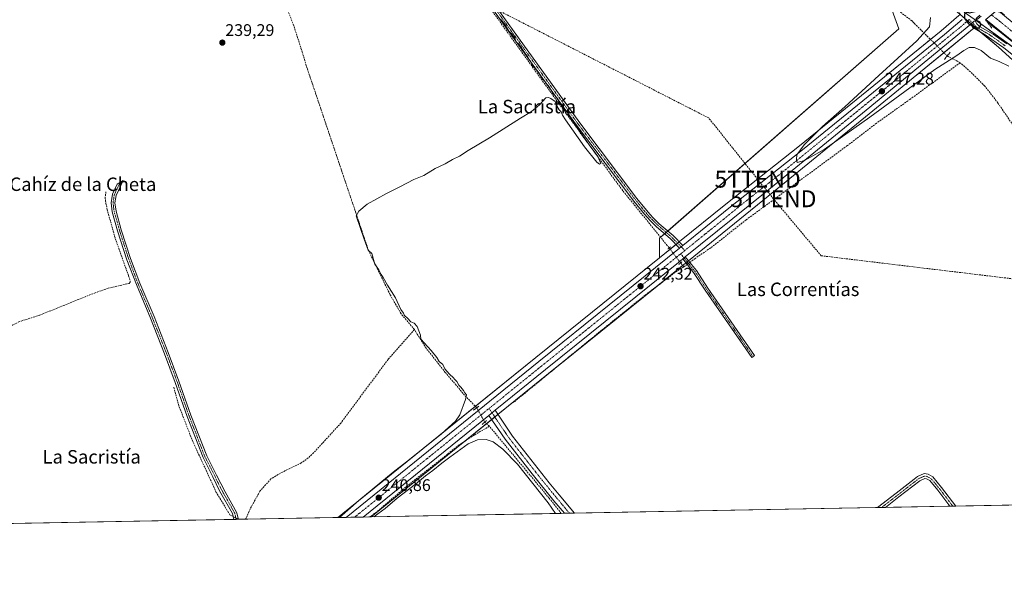
# Model space of a CAD drawing. Units: metres. Extents: x 629403 to 632901, y 4648653 to 4651030.
# Drawn here: x 631119 to 631704, y 4648653 to 4648984 of the extents above; entities that cross this region are included whole.
import ezdxf
from ezdxf.enums import TextEntityAlignment as Align

# ---------------------------------------------------------------- set-up
doc = ezdxf.new("R2010")
doc.units = ezdxf.units.M
doc.header["$MEASUREMENT"] = 0
for name, pattern in [('TRAZO_Y_PUNTO', [1, 0.5, -0.25, 0, -0.25]), ('TRAZOS2', [0.375, 0.25, -0.125]), ('TRAZOSX2', [1.5, 1, -0.5])]:
    doc.linetypes.add(name, pattern=pattern)
doc.layers.get('0').update_dxf_attribs({"lineweight": 5})
for name, color, linetype, lineweight in [('Camino', 19, 'Continuous', 0), ('Camino Cxs', 19, 'Continuous', 0), ('Camino eje', 39, 'TRAZO_Y_PUNTO', 13), ('Carretera de calzada única', 19, 'Continuous', 13), ('Carretera de calzada única Cxs', 19, 'Continuous', 13), ('Carretera de calzada única eje', 19, 'TRAZO_Y_PUNTO', 0), ('Carátula', 7, 'Continuous', 5), ('Comarca CxS', 133, 'Continuous', 0), ('Comunidad Autónoma CxS', 142, 'Continuous', 0), ('Conducción de hidrocarburos lineal', 6, 'TRAZOSX2', 0), ('Corriente artificial Cxs', 5, 'Continuous', 13), ('Corriente artificial eje', 142, 'TRAZO_Y_PUNTO', 0), ('Corriente artificial lineal', 5, 'TRAZOSX2', 13), ('Corriente artificial lineal oculto', 135, 'TRAZO_Y_PUNTO', 13), ('Corriente artificial superficial', 5, 'Continuous', 13), ('Cultivos herbáceos CxS', 92, 'Continuous', 0), ('Curva de nivel maestra', 36, 'Continuous', 30), ('Curva de nivel normal', 36, 'Continuous', 0), ('Espacio natural protegido', 2, 'Continuous', 13), ('Espacio natural protegido CxS', 2, 'Continuous', 0), ('Municipio CxS', 142, 'Continuous', 0), ('Núcleo urbano', 19, 'Continuous', 0), ('Núcleo urbano CxS', 19, 'Continuous', 0), ('Pastizal CxS', 92, 'Continuous', 0), ('Pista no pavimentada', 254, 'Continuous', 13), ('Pista no pavimentada Cxs', 254, 'Continuous', 0), ('Pista pavimentada eje', 135, 'TRAZO_Y_PUNTO', 0), ('Provincia CxS', 1, 'Continuous', 0), ('Puente esquema', 1, 'TRAZOS2', 0), ('Puente lineal', 2, 'TRAZOS2', 0), ('Punto de cota en terreno', 7, 'Continuous', 0), ('Rótulo de punto de cota en terreno', 19, 'Continuous', 0), ('Suelo desnudo', 252, 'Continuous', 0), ('Suelo desnudo CxS', 43, 'Continuous', 0), ('Texto cartográfico', 19, 'Continuous', 0), ('Torre de tendido puntual', 7, 'Continuous', 0)]:
    doc.layers.add(name, color=color, linetype=linetype, lineweight=lineweight)
doc.styles.add('Arial', font='txt', dxfattribs={"height": 0.2})

# ---------------------------------------------------------------- blocks, each defined once
blk = doc.blocks.new('*U150')
at = {"layer": 'Cultivos herbáceos CxS', "color": 92, "linetype": 'Continuous', "lineweight": 0}
for points in [[(631043.68, 4649408.58, 246.67), (631134.76, 4649353.32, 245.21), (631135.76, 4649352.71, 245.21), (631146.55, 4649333.09, 244.59), (631184.79, 4649309.55, 241.05), (631224.01, 4649279.14, 240.25), (631288.72, 4649234.01, 239.97), (631479.91, 4649101.58, 239.38), (631637.4, 4648989.14, 240.08), (631641.32, 4648978.35, 240.36), (631499.15, 4648853.77, 240.4), (631499.15, 4648842.64, 241.34), (631499.15, 4648842.25, 241.42), (631425.65, 4648782.91, 240.53), (631311.08, 4648690.2, 239.75), (631311.07, 4648690.19, 239.75), (631311.06, 4648690.18, 239.75), (631308.07, 4648687.76, 239.69), (630076.78, 4648665.03, 240.82)], [(631906.44, 4648698.81, 243.49), (631327.93, 4648688.13, 240.25), (631433.29, 4648773.38, 240.87), (631509.38, 4648834.73, 241.53), (631513.27, 4648837.87, 242.18), (631514.85, 4648839.14, 242.37), (631516.4, 4648840.39, 242.43), (631563.79, 4648878.76, 243.12), (631623.79, 4648927.73, 245.5), (631654.28, 4648952.73, 246.83), (631686.14, 4648978.85, 249.88), (631686.67, 4648979.28, 249.91), (631689.79, 4648976.61, 249.51), (631700.54, 4648967.39, 247.82), (631738.86, 4648932.66, 246.44)]]:
    blk.add_polyline3d(points, dxfattribs=at)
blk = doc.blocks.new('*U168')
at = {"layer": 'Espacio natural protegido CxS', "color": 2, "linetype": 'Continuous', "lineweight": 0}
blk.add_polyline3d([(631714.2947, 4648963.7498, 246.6277), (631690.1647, 4648981.3182, 249.4386), (631680.2163, 4648988.3032, 249.8866)], dxfattribs=at)
blk = doc.blocks.new('*U175')
at = {"layer": 'Curva de nivel normal', "color": 36, "linetype": 'Continuous', "lineweight": 0}
for points in [[(631309.06, 4648687.78, 240), (631320.51, 4648697.96, 240), (631340.93, 4648714.81, 240), (631350.64, 4648722.28, 240), (631369.68, 4648737.48, 240), (631377.86, 4648745.07, 240), (631380.61, 4648748.87, 240), (631383.97, 4648757.94, 240), (631384.48, 4648760.67, 240), (631383.56, 4648761.84, 240), (631382.74, 4648763.36, 240), (631381.22, 4648765.16, 240), (631379.89, 4648766.5, 240), (631378.76, 4648768.71, 240), (631377.52, 4648769.8, 240), (631376.55, 4648771.1, 240), (631374.65, 4648772.7, 240), (631372.88, 4648774.76, 240), (631371.53, 4648776.13, 240), (631370.42, 4648778.68, 240), (631368.18, 4648780.46, 240), (631366.91, 4648782.84, 240), (631363.5, 4648786.98, 240), (631357.32, 4648793.72, 240), (631357.12, 4648796.25, 240), (631355.08, 4648801.35, 240), (631353.3, 4648803.22, 240), (631351.43, 4648804.16, 240), (631349.43, 4648806.23, 240), (631347.75, 4648807.81, 240), (631346.98, 4648809.24, 240), (631345.53, 4648811.35, 240), (631342.37, 4648818.41, 240), (631337.56, 4648825.93, 240), (631335.04, 4648830.52, 240), (631333.74, 4648832.34, 240), (631332.49, 4648835.09, 240), (631330.07, 4648838.33, 240), (631328.23, 4648844.82, 240), (631326.12, 4648846.71, 240), (631323.59, 4648853.35, 240), (631318.85, 4648867.11, 240), (631320.46, 4648869.9, 240), (631325.55, 4648874, 240), (631336.89, 4648880.5, 240), (631344.89, 4648884.33, 240), (631353.28, 4648888.68, 240), (631359.13, 4648891.18, 240), (631365.95, 4648895.19, 240), (631371.89, 4648897.96, 240), (631376.24, 4648900.54, 240), (631380.3, 4648902.68, 240), (631385.57, 4648906.06, 240), (631398.21, 4648913.54, 240), (631416.6, 4648925.27, 240), (631423.12, 4648929.1, 240), (631427.9, 4648933.09, 240), (631431.54, 4648937.37, 240), (631433.24, 4648937.54, 240), (631434.65, 4648936.91, 240), (631437.1, 4648935.02, 240), (631438.2, 4648932.46, 240), (631439.51, 4648930.1, 240), (631440.68, 4648928.94, 240), (631441.45, 4648927.04, 240), (631443.25, 4648924.18, 240), (631454.64, 4648908.22, 240), (631462.01, 4648899.03, 240), (631463.5, 4648897.9, 240), (631464.26, 4648898.23, 240), (631462.45, 4648902.49, 240), (631457.32, 4648909.28, 240), (631444.9, 4648927.16, 240), (631443.57, 4648927.83, 240), (631443.11, 4648929.37, 240), (631442.51, 4648930.77, 240), (631441.56, 4648931.82, 240), (631440.84, 4648933.1, 240), (631439.46, 4648934.06, 240), (631438.7, 4648936.62, 240), (631437.64, 4648937.9, 240), (631436.82, 4648939.08, 240), (631435.64, 4648939.9, 240), (631434.84, 4648941.77, 240), (631433.05, 4648944.64, 240), (631431.67, 4648945.92, 240), (631430.96, 4648947.22, 240), (631429.54, 4648948.79, 240), (631427.36, 4648952.61, 240), (631424.99, 4648955.24, 240), (631423.66, 4648956.24, 240), (631422.78, 4648958.69, 240), (631421.75, 4648960, 240), (631420.72, 4648961.96, 240), (631418.18, 4648965.43, 240), (631416.96, 4648967.55, 240), (631415.43, 4648969.35, 240), (631414.04, 4648970.62, 240), (631412.99, 4648973.24, 240), (631411.42, 4648975.34, 240), (631409.72, 4648976.97, 240), (631407.49, 4648980.74, 240), (631405.21, 4648983.46, 240), (631403.98, 4648984.56, 240)], [(631437.32, 4648690.15, 240), (631433.06, 4648696.47, 240), (631414.84, 4648719.54, 240), (631406.14, 4648728.48, 240), (631400.27, 4648732.71, 240), (631396.08, 4648734.23, 240), (631391.06, 4648734, 240), (631385.53, 4648731.56, 240), (631374.59, 4648723.72, 240), (631369.74, 4648720.07, 240), (631364.55, 4648715.75, 240), (631360.14, 4648712.48, 240), (631354.22, 4648707.55, 240), (631343.38, 4648699.17, 240), (631336.18, 4648693.17, 240), (631331.79, 4648689.96, 240), (631329.47, 4648688.16, 240)]]:
    blk.add_polyline3d(points, dxfattribs=at)
blk = doc.blocks.new('5PATER')
at = {"layer": 'Carátula', "linetype": 'Continuous', "lineweight": 5}
h = blk.add_hatch(color=250, dxfattribs=at)
edge = h.paths.add_edge_path()
edge.add_ellipse((0, 0.01), major_axis=(-1.33, -1.34), ratio=0.999422, start_angle=0, end_angle=360)
blk = doc.blocks.new('5TTEND')
blk.add_text('5TTEND', height=10).set_placement((0, 0), align=Align.MIDDLE_CENTER)

msp = doc.modelspace()

# ---------------------------------------------------------------- linework, layer by layer
at = {"layer": 'Camino', "color": 19, "linetype": 'Continuous', "lineweight": 0}
for points in [[(631511.06, 4648848, 242.6), (631505.59, 4648853.61, 241.76), (631497.38, 4648860.68, 240.41), (631493.7, 4648864.27, 240.27), (631490.21, 4648868.05, 240.17), (631483.89, 4648875.94, 240.08), (631449.88, 4648921, 240.01), (631438.45, 4648936.88, 239.98), (631388.26, 4649006.68, 239.86), (631385.9, 4649011.22, 239.92), (631384.9, 4649015.22, 239.94), (631387.53, 4649017.64, 239.83), (631387.34, 4649015.42, 239.98), (631388.02, 4649012.65, 240.06), (631388.17, 4649012.08, 240.03), (631390.32, 4649007.95, 240), (631451.82, 4648922.43, 240.12), (631485.79, 4648877.42, 240.19), (631490.4, 4648871.67, 240.24), (631493.64, 4648867.89, 240.3), (631495.43, 4648865.95, 240.44), (631499.01, 4648862.46, 240.6), (631507.24, 4648855.37, 241.71), (631512.95, 4648849.52, 242.7)], [(631246.33, 4648686.62, 239.55), (631245.54, 4648690.11, 239.47), (631237.78, 4648703.62, 239.42), (631233.86, 4648711.97, 239.41), (631228, 4648723.48, 239.26), (631218.52, 4648747.86, 239.23), (631211.46, 4648768.1, 239.45), (631205.12, 4648785.02, 239.33), (631196.69, 4648806.32, 239.34), (631188.32, 4648826.21, 239.29), (631182.7, 4648840.96, 239.33), (631177.19, 4648858.18, 239.44), (631174, 4648869.48, 239.32), (631173.28, 4648874.91, 239.42), (631174.09, 4648879.94, 239.47), (631176.94, 4648885.97, 239.41), (631180.53, 4648888.18, 239.28), (631176.31, 4648879.26, 239.56), (631175.61, 4648874.88, 239.51), (631176.26, 4648869.94, 239.54), (631179.39, 4648858.84, 239.47), (631184.87, 4648841.72, 239.44), (631190.45, 4648827.07, 239.34), (631198.82, 4648807.19, 239.43), (631207.27, 4648785.85, 239.48), (631213.62, 4648768.88, 239.44), (631220.67, 4648748.65, 239.49), (631230.1, 4648724.42, 239.5), (631235.91, 4648713.02, 239.59), (631241.06, 4648703.06, 239.57), (631248.04, 4648690.47, 239.6), (631248.81, 4648687.26, 239.55), (631248.86, 4648686.67, 239.53)], [(631512.95, 4648849.52, 242.7), (631512.04, 4648848.74, 242.71), (631511.06, 4648848, 242.6)], [(631512.96, 4648841.47, 242.61), (631514.51, 4648842.72, 242.67)], [(631514.51, 4648842.72, 242.67), (631518.13, 4648838.21, 241.85), (631521.07, 4648834.55, 241.59), (631527.89, 4648824.09, 240.98), (631555.56, 4648784.1, 240.84), (631553.95, 4648782.9, 240.84), (631526.23, 4648822.98, 240.98), (631519.44, 4648833.37, 241.43), (631512.96, 4648841.47, 242.61)], [(631628.77, 4648693.68, 241.2), (631639.75, 4648702.17, 241.28), (631650.41, 4648710.47, 241.46), (631652.42, 4648712.04, 241.51), (631656.52, 4648713.89, 241.82), (631658.76, 4648713.49, 241.86), (631661.61, 4648711.88, 241.86)], [(631671.71, 4648694.47, 241.62), (631664.51, 4648703.92, 241.74), (631659.77, 4648709.69, 241.71), (631657.79, 4648710.8, 241.63), (631656.88, 4648710.96, 241.6), (631653.89, 4648709.61, 241.44), (631641.48, 4648699.95, 241.15), (631633.49, 4648693.77, 241.06)], [(631661.61, 4648711.88, 241.86), (631666.72, 4648705.67, 241.88), (631675.2, 4648694.54, 241.87)], [(631633.49, 4648693.77, 241.06), (631628.77, 4648693.68, 241.2)], [(631675.2, 4648694.54, 241.87), (631671.71, 4648694.47, 241.62)], [(631248.86, 4648686.67, 239.53), (631246.33, 4648686.62, 239.55)]]:
    msp.add_polyline3d(points, dxfattribs=at)
at = {"layer": 'Camino Cxs', "color": 19, "linetype": 'Continuous', "lineweight": 0}
msp.add_polyline3d([(631390.32, 4649007.95, 240), (631451.82, 4648922.43, 240.12), (631485.79, 4648877.42, 240.19), (631490.4, 4648871.67, 240.24), (631493.64, 4648867.89, 240.3), (631495.43, 4648865.95, 240.44), (631499.01, 4648862.46, 240.6), (631507.24, 4648855.37, 241.71), (631512.95, 4648849.52, 242.7), (631512.95, 4648849.52, 242.7), (631512.04, 4648848.74, 242.71), (631511.06, 4648848, 242.6), (631505.59, 4648853.61, 241.76), (631497.38, 4648860.68, 240.41), (631493.7, 4648864.27, 240.27), (631490.21, 4648868.05, 240.17), (631483.89, 4648875.94, 240.08), (631449.88, 4648921, 240.01), (631438.45, 4648936.88, 239.98), (631388.26, 4649006.68, 239.86)], dxfattribs=at)
for points in [[(631248.86, 4648686.67, 239.53), (631246.33, 4648686.62, 239.55), (631245.54, 4648690.11, 239.47), (631237.78, 4648703.62, 239.42), (631233.86, 4648711.97, 239.41), (631228, 4648723.48, 239.26), (631218.52, 4648747.86, 239.23), (631211.46, 4648768.1, 239.45), (631205.12, 4648785.02, 239.33), (631196.69, 4648806.32, 239.34), (631188.32, 4648826.21, 239.29), (631182.7, 4648840.96, 239.33), (631177.19, 4648858.18, 239.44), (631174, 4648869.48, 239.32), (631173.28, 4648874.91, 239.42), (631174.09, 4648879.94, 239.47), (631176.94, 4648885.97, 239.41), (631180.53, 4648888.18, 239.28), (631176.31, 4648879.26, 239.56), (631175.61, 4648874.88, 239.51), (631176.26, 4648869.94, 239.54), (631179.39, 4648858.84, 239.47), (631184.87, 4648841.72, 239.44), (631190.45, 4648827.07, 239.34), (631198.82, 4648807.19, 239.43), (631207.27, 4648785.85, 239.48), (631213.62, 4648768.88, 239.44), (631220.67, 4648748.65, 239.49), (631230.1, 4648724.42, 239.5), (631235.91, 4648713.02, 239.59), (631241.06, 4648703.06, 239.57), (631248.04, 4648690.47, 239.6), (631248.81, 4648687.26, 239.55), (631248.86, 4648686.67, 239.53)], [(631512.96, 4648841.47, 242.61), (631514.51, 4648842.72, 242.67), (631518.13, 4648838.21, 241.85), (631521.07, 4648834.55, 241.59), (631527.89, 4648824.09, 240.98), (631555.56, 4648784.1, 240.84), (631553.95, 4648782.9, 240.84), (631526.23, 4648822.98, 240.98), (631519.44, 4648833.37, 241.43), (631512.96, 4648841.47, 242.61)], [(631661.61, 4648711.88, 241.86), (631666.72, 4648705.67, 241.88), (631675.2, 4648694.54, 241.87), (631671.71, 4648694.47, 241.62), (631664.51, 4648703.92, 241.74), (631659.77, 4648709.69, 241.71), (631657.79, 4648710.8, 241.63), (631656.88, 4648710.96, 241.6), (631653.89, 4648709.61, 241.44), (631641.48, 4648699.95, 241.15), (631633.49, 4648693.77, 241.06), (631628.77, 4648693.68, 241.2), (631639.75, 4648702.17, 241.28), (631650.41, 4648710.47, 241.46), (631652.42, 4648712.04, 241.51), (631656.52, 4648713.89, 241.82), (631658.76, 4648713.49, 241.86), (631661.61, 4648711.88, 241.86)]]:
    msp.add_polyline3d(points, close=True, dxfattribs=at)
at = {"layer": 'Camino eje', "color": 39, "linetype": 'TRAZO_Y_PUNTO', "lineweight": 13}
for points in [[(631385.91, 4649016.15, 239.92), (631386.12, 4649015.32, 239.98), (631386.46, 4649013.94, 240.08), (631387, 4649011.79, 239.98), (631388.22, 4649009.38, 239.88), (631389.29, 4649007.32, 239.93), (631445.14, 4648929.66, 240.09), (631450.85, 4648921.72, 240.06), (631484.84, 4648876.68, 240.14), (631490.31, 4648869.86, 240.22), (631493.67, 4648866.08, 240.28), (631494.57, 4648865.11, 240.39), (631498.2, 4648861.57, 240.56), (631506.42, 4648854.49, 241.83), (631509.18, 4648851.66, 242.15), (631512.04, 4648848.74, 242.71), (631514.22, 4648846.51, 242.8)], [(631178.74, 4648887.08, 239.34), (631175.2, 4648879.6, 239.52), (631174.85, 4648877.41, 239.5), (631174.45, 4648874.9, 239.47), (631174.81, 4648872.18, 239.45), (631175.13, 4648869.71, 239.44), (631178.29, 4648858.51, 239.46), (631183.79, 4648841.34, 239.4), (631189.39, 4648826.64, 239.32), (631197.76, 4648806.76, 239.39), (631206.2, 4648785.44, 239.46), (631209.37, 4648776.98, 239.29), (631212.54, 4648768.49, 239.47), (631216.07, 4648758.38, 239.54), (631219.6, 4648748.26, 239.36), (631224.31, 4648736.14, 239.42), (631229.05, 4648723.95, 239.39), (631231.98, 4648718.2, 239.66), (631234.89, 4648712.5, 239.51), (631236.85, 4648708.32, 239.67), (631239.42, 4648703.34, 239.49), (631243.3, 4648696.59, 239.48), (631246.79, 4648690.29, 239.62), (631247.19, 4648688.54, 239.61), (631247.57, 4648686.94, 239.56), (631247.62, 4648686.64, 239.55)], [(631511.78, 4648844.54, 242.78), (631517.55, 4648837.34, 241.82), (631519.02, 4648835.51, 241.5), (631520.26, 4648833.96, 241.55), (631523.67, 4648828.73, 241.11), (631527.06, 4648823.54, 241.04), (631540.9, 4648803.54, 240.76), (631554.76, 4648783.5, 240.84)], [(631673.46, 4648694.51, 241.75), (631665.62, 4648704.8, 241.83), (631663.25, 4648707.68, 241.81), (631660.69, 4648710.79, 241.81), (631659.27, 4648711.59, 241.76), (631658.05, 4648712.19, 241.76), (631656.7, 4648712.43, 241.74), (631653.16, 4648710.83, 241.5), (631652.15, 4648710.04, 241.46), (631640.62, 4648701.06, 241.22), (631631.13, 4648693.72, 241.09)]]:
    msp.add_polyline3d(points, dxfattribs=at)
at = {"layer": 'Carretera de calzada única', "color": 19, "linetype": 'Continuous', "lineweight": 13}
for points in [[(631512.95, 4648849.52, 242.7), (631540.47, 4648871.73, 243.04), (631584.23, 4648906.43, 244.73), (631668.45, 4648974.9, 248.91), (631679.05, 4648983.92, 249.84)], [(631686.69, 4648983.15, 250.15), (631686.24, 4648982.81, 250.17), (631684.24, 4648981.17, 249.97)], [(631690.26, 4648985.89, 248.92), (631686.69, 4648983.15, 250.15)], [(631684.24, 4648981.17, 249.97), (631621.89, 4648930.05, 246.51), (631561.9, 4648881.09, 243.87), (631514.51, 4648842.72, 242.67)], [(631312.95, 4648687.85, 240.33), (631427.54, 4648780.58, 241.24), (631511.06, 4648848, 242.6)], [(631512.95, 4648849.52, 242.7), (631512.04, 4648848.74, 242.71), (631511.06, 4648848, 242.6)], [(631512.96, 4648841.47, 242.61), (631514.51, 4648842.72, 242.67)], [(631512.96, 4648841.47, 242.61), (631511.39, 4648840.2, 242.56), (631431.4, 4648775.71, 241.39), (631401.48, 4648751.5, 241.32)], [(631397.75, 4648748.48, 241.28), (631323.05, 4648688.04, 240.55)], [(631401.48, 4648751.5, 241.32), (631397.75, 4648748.48, 241.28)], [(631323.05, 4648688.04, 240.55), (631312.95, 4648687.85, 240.33)]]:
    msp.add_polyline3d(points, dxfattribs=at)
at = {"layer": 'Carretera de calzada única Cxs', "color": 19, "linetype": 'Continuous', "lineweight": 13}
msp.add_polyline3d([(631690.26, 4648985.89, 248.92), (631686.69, 4648983.15, 250.15), (631686.24, 4648982.81, 250.17), (631684.24, 4648981.17, 249.97), (631621.89, 4648930.05, 246.51), (631561.9, 4648881.09, 243.87), (631514.51, 4648842.72, 242.67), (631512.96, 4648841.47, 242.61), (631511.39, 4648840.2, 242.56), (631431.4, 4648775.71, 241.39), (631401.48, 4648751.5, 241.32), (631397.75, 4648748.48, 241.28), (631323.05, 4648688.04, 240.55), (631312.95, 4648687.85, 240.33), (631427.54, 4648780.58, 241.24), (631511.06, 4648848, 242.6), (631512.04, 4648848.74, 242.71), (631512.95, 4648849.52, 242.7), (631540.47, 4648871.73, 243.04), (631584.23, 4648906.43, 244.73), (631668.45, 4648974.9, 248.91), (631679.05, 4648983.92, 249.84)], dxfattribs=at)
at = {"layer": 'Carretera de calzada única eje', "color": 19, "linetype": 'TRAZO_Y_PUNTO', "lineweight": 0}
for points in [[(631681.89, 4648982.72, 249.96), (631677.36, 4648978.87, 249.61), (631645.17, 4648952.47, 247.85), (631617.85, 4648930.26, 246.51), (631603.06, 4648918.24, 245.83), (631573.06, 4648893.76, 244.61), (631551.18, 4648876.41, 243.75), (631525.93, 4648855.96, 243.1), (631514.22, 4648846.51, 242.8)], [(631683.25, 4648983.88, 250.03), (631681.89, 4648982.72, 249.96)], [(631511.78, 4648844.54, 242.78), (631497.7, 4648833.18, 242.46), (631457.7, 4648800.93, 241.77), (631429.47, 4648778.14, 241.64), (631397.91, 4648752.6, 241.33)], [(631514.22, 4648846.51, 242.8), (631511.78, 4648844.54, 242.78)], [(631397.91, 4648752.6, 241.33), (631364.21, 4648725.33, 240.9), (631318, 4648687.94, 240.65)]]:
    msp.add_polyline3d(points, dxfattribs=at)
at = {"layer": 'Comarca CxS', "color": 133, "linetype": 'Continuous', "lineweight": 0}
msp.add_polyline3d([(632035.99, 4648701.2, 248.17), (629445.48, 4648653.38, 238.84), (629425.38, 4649753.1, 241.67), (629423.59, 4649851.07, 236.71), (629413.19, 4650419.79, 240.84), (629403.2, 4650966.5, 240.99), (630032.83, 4650978.13, 247.19), (630076.05, 4650978.92, 248.25), (632854.18, 4651030.22, 349.9), (632897.57, 4648717.1, 299.93), (632035.99, 4648701.2, 248.17)], close=True, dxfattribs=at)
at = {"layer": 'Comunidad Autónoma CxS', "color": 142, "linetype": 'Continuous', "lineweight": 0}
msp.add_polyline3d([(632897.57, 4648717.1, 299.93), (629445.48, 4648653.38, 238.84), (629403.2, 4650966.5, 240.99), (632854.18, 4651030.22, 349.9), (632897.57, 4648717.1, 299.93)], close=True, dxfattribs=at)
at = {"layer": 'Conducción de hidrocarburos lineal', "color": 6, "linetype": 'TRAZOSX2', "lineweight": 0}
msp.add_polyline3d([(632133.07, 4648702.99, 250.92), (632018.71, 4648796.4, 250.71), (631837.29, 4648940.21, 251.47), (631777.66, 4648884.93, 247.08), (631709.44, 4648829.63, 241.54), (631595.27, 4648843.39, 240.88), (631566.83, 4648877.26, 241.83), (631557.47, 4648888.9, 242.75), (631528.4, 4648925.33, 240.26), (631371.93, 4649005.39, 239.81), (631104.42, 4649123.56, 239.75), (631004.9, 4649167.1, 239.76), (630867.84, 4649233.93, 240.36), (630847.44, 4649276.24, 238.19), (630758.84, 4649449.17, 238.73)], dxfattribs=at)
at = {"layer": 'Corriente artificial Cxs', "color": 5, "linetype": 'Continuous', "lineweight": 13}
msp.add_polyline3d([(631725.09, 4648957.88, 245.47), (631693.15, 4648983.94, 247.49), (631693.15, 4648983.94, 247.49), (631699, 4648988.87, 248.03), (631701.72, 4648988.11, 247.77), (631730.89, 4648963.88, 245.07)], dxfattribs=at)
at = {"layer": 'Corriente artificial eje', "color": 142, "linetype": 'TRAZO_Y_PUNTO', "lineweight": 0}
msp.add_polyline3d([(631696.36, 4648986.64, 246.53), (631701.06, 4648983.07, 244.69), (631727.52, 4648961.19, 244.69)], dxfattribs=at)
at = {"layer": 'Corriente artificial lineal', "color": 5, "linetype": 'TRAZOSX2', "lineweight": 13}
for points in [[(631289.3, 4648956.37, 239.48), (631286.91, 4648964.44, 239.07), (631281.84, 4648980.19, 239.13), (631276.04, 4648995.13, 239.11), (631271.61, 4649007.54, 238.99), (631266.24, 4649018.75, 239.03), (631260.57, 4649031.85, 239.37), (631250.27, 4649051.31, 239.31), (631245.6, 4649060.86, 239.25), (631241.69, 4649067.72, 239.39), (631239.6, 4649076.04, 239.59), (631238.36, 4649082.34, 239.52), (631236.91, 4649091.73, 239.47), (631234.41, 4649103.63, 239.5), (631231.64, 4649120.55, 239.37)], [(631387.34, 4649015.42, 239.98), (631390.7, 4649018.99, 239.72), (631402.38, 4649032.99, 239.13), (631409.54, 4649040.49, 239.27), (631415.74, 4649046.4, 239.21), (631429.17, 4649056.65, 239.39), (631453.22, 4649080.35, 239.37), (631461.92, 4649088.03, 239.33), (631471.28, 4649095.83, 239.51), (631476.09, 4649098.65, 239.33), (631481.08, 4649102.32, 239.14), (631482.43, 4649103.38, 239.02), (631483.1, 4649103.36, 239.15), (631486.72, 4649101.25, 239.74), (631521.13, 4649077.27, 239.96), (631539.51, 4649063.32, 239.82), (631585.27, 4649029.83, 239.61), (631630.53, 4648997.38, 239.5), (631649.27, 4648983, 240.53), (631649.96, 4648982.26, 240.77), (631650.66, 4648981.49, 240.98), (631660.2, 4648972.04, 247.38)], [(631504.89, 4648848.05, 241.06), (631503.73, 4648849.56, 240.76), (631477.35, 4648882.09, 239.94), (631439.06, 4648934.33, 240.09), (631385.29, 4649009.01, 239.78), (631383.45, 4649011.87, 239.89), (631385.37, 4649013.33, 240.03)], [(631670.15, 4648962.22, 245.98), (631677.87, 4648958.19, 242.16)], [(631677.87, 4648958.19, 242.16), (631648, 4648936.39, 241.48), (631628.11, 4648922.21, 241.28), (631610.79, 4648908.85, 240.91), (631550.66, 4648864.74, 241.1), (631529.59, 4648848.08, 240.78), (631520.3, 4648841.84, 241.41), (631517.14, 4648839.45, 242.18)], [(631895.09, 4648698.6, 241.78), (631886.58, 4648725.1, 241.79), (631876.16, 4648755.38, 242.05), (631869.87, 4648768.94, 242.61), (631847.17, 4648807.15, 242.97), (631838.87, 4648822.93, 243.88), (631836.44, 4648824.65, 243.54), (631833.88, 4648826.07, 243.33), (631831.01, 4648828.99, 243.09), (631812.13, 4648838.3, 242.94), (631807.6, 4648840.53, 242.93), (631803.71, 4648841.68, 243.09), (631796.51, 4648842.88, 243), (631792.74, 4648844.87, 242.79), (631782.18, 4648851.42, 242.6), (631762.77, 4648865.71, 242.91), (631737.52, 4648883.6, 242.6), (631734.72, 4648885.58, 242.67), (631728.73, 4648892.45, 242.54), (631700.21, 4648934.3, 241.97), (631692.5, 4648944.23, 241.86), (631685.02, 4648951.77, 241.6), (631677.87, 4648958.19, 242.16)], [(631170.27, 4648881.45, 239.24), (631169.82, 4648878.26, 239.28), (631169.93, 4648876.13, 239.25), (631170.99, 4648870.94, 239.14), (631175.79, 4648853.58, 239.09), (631183.72, 4648831.37, 239.19), (631184.65, 4648828.37, 239.19), (631184.69, 4648827.69, 239.15), (631184.1, 4648826.99, 239.05), (631171.57, 4648824.07, 238.12), (631163.9, 4648821.41, 238.6), (631130.78, 4648808.03, 238.13), (631118.93, 4648804.27, 238.14), (631094.53, 4648791.96, 238.23), (631074.73, 4648783.65, 237.99), (631064.04, 4648777.83, 238.6)], [(631353.54, 4648799.51, 239.75), (631345.64, 4648808.9, 239.49), (631339.12, 4648820.22, 239.78), (631326.43, 4648846.07, 239.85)], [(631513.55, 4648836.74, 241.85), (631509.41, 4648834.27, 241.4), (631490.63, 4648819.9, 241.11), (631465.87, 4648800.02, 240.95), (631412.29, 4648756.05, 240.69)], [(631513.55, 4648836.74, 241.85), (631511.7, 4648839.16, 242.47)], [(631515.54, 4648838.24, 242.23), (631513.55, 4648836.74, 241.85)], [(631353.54, 4648799.51, 239.75), (631337.86, 4648781.71, 239.56), (631309.98, 4648744.05, 239.56), (631293.65, 4648726.22, 239.44), (631290.48, 4648723.18, 239.26), (631286.3, 4648720.19, 239.33), (631275.08, 4648714.77, 239.33), (631268.22, 4648710.7, 239.36), (631261.74, 4648703.43, 239.22), (631255.9, 4648692.8, 239.27), (631253.23, 4648686.75, 239.38)], [(631390.58, 4648753.03, 240.87), (631383.4, 4648760.4, 239.96), (631378.32, 4648766.43, 239.91), (631371.89, 4648774.05, 239.88), (631360.46, 4648788.43, 239.87), (631355.25, 4648796.77, 239.93), (631353.54, 4648799.51, 239.75)], [(631245.95, 4648688.28, 239.52), (631243.91, 4648689.35, 239.19), (631235.84, 4648702.69, 239.19), (631221.81, 4648733.01, 238.94), (631213.58, 4648754.09, 239.2), (631210.49, 4648765.35, 239.15)], [(631398.08, 4648742.02, 240.4), (631395.34, 4648744.43, 240.56)], [(631398.08, 4648742.02, 240.4), (631389.25, 4648736.87, 240.4), (631380.17, 4648730.91, 240.52), (631348.33, 4648705.79, 240.44), (631331.26, 4648691.17, 240.34), (631327.15, 4648688.11, 240.32)], [(631440.83, 4648690.21, 240.34), (631433.68, 4648699.18, 240.49), (631398.08, 4648742.02, 240.4)], [(631249.04, 4648686.67, 239.53), (631248.85, 4648686.77, 239.53)]]:
    msp.add_polyline3d(points, dxfattribs=at)
at = {"layer": 'Corriente artificial lineal oculto', "color": 135, "linetype": 'TRAZO_Y_PUNTO', "lineweight": 13}
for points in [[(631660.2, 4648972.04, 247.38), (631670.05, 4648962.27, 246.05), (631670.15, 4648962.22, 245.98)], [(631326.43, 4648846.07, 239.85), (631289.3, 4648956.37, 239.48)], [(631511.7, 4648839.16, 242.47), (631504.89, 4648848.05, 241.06)], [(631517.14, 4648839.45, 242.18), (631515.54, 4648838.24, 242.23)], [(631395.34, 4648744.43, 240.56), (631390.58, 4648753.03, 240.87)], [(631248.85, 4648686.77, 239.53), (631245.95, 4648688.28, 239.52)]]:
    msp.add_polyline3d(points, dxfattribs=at)
at = {"layer": 'Corriente artificial superficial', "color": 5, "linetype": 'Continuous', "lineweight": 13}
msp.add_polyline3d([(631922.78, 4648699.11, 246.16), (631919.36, 4648707.63, 245.8), (631908.84, 4648733.29, 245.81), (631900.61, 4648749.53, 245.7), (631876.01, 4648794.98, 245.25), (631857.75, 4648820.42, 245.73), (631847.62, 4648833.28, 245.33), (631841.98, 4648838.54, 245.19), (631816.24, 4648855.33, 246.14), (631802.85, 4648866.03, 245.73), (631792.15, 4648878.46, 245.44), (631780.05, 4648898.27, 245.5), (631764.7, 4648919.59, 245.44), (631745.17, 4648939.2, 245.35), (631725.09, 4648957.88, 245.47), (631693.15, 4648983.94, 247.49)], dxfattribs=at)
at = {"layer": 'Cultivos herbáceos CxS', "color": 92, "linetype": 'Continuous', "lineweight": 0}
for points in [[(631134.76, 4649353.32, 245.21), (631135.76, 4649352.71, 245.21), (631146.55, 4649333.09, 244.59), (631163.01, 4649322.96, 242.44), (631176.68, 4649314.54, 240.97), (631184.79, 4649309.55, 241.05), (631224, 4649279.14, 240.25), (631288.72, 4649234.01, 239.97), (631298.71, 4649227.09, 239.35), (631479.9, 4649101.58, 239.38), (631479.99, 4649101.52, 239.38), (631637.4, 4648989.14, 240.08), (631641.32, 4648978.35, 240.36), (631504.08, 4648858.09, 241.31), (631503.17, 4648857.29, 241.29), (631502.25, 4648856.49, 241.19), (631499.83, 4648854.37, 240.56), (631499.15, 4648853.77, 240.4), (631499.15, 4648842.64, 241.34), (631499.15, 4648842.25, 241.42)], [(631327.93, 4648688.13, 240.25), (631383.52, 4648733.11, 240.45), (631396.38, 4648743.52, 240.18), (631399.45, 4648746, 240.98), (631401.32, 4648747.51, 241.19), (631403.16, 4648749, 241.07), (631433.28, 4648773.38, 240.87), (631440, 4648778.79, 240.82), (631497.71, 4648825.32, 241.11), (631509.38, 4648834.73, 241.53), (631512.91, 4648837.57, 242.1), (631513.27, 4648837.87, 242.18), (631514.83, 4648839.13, 242.37), (631514.84, 4648839.14, 242.37), (631515.61, 4648839.76, 242.4), (631516.39, 4648840.38, 242.43), (631516.4, 4648840.39, 242.43), (631563.79, 4648878.76, 243.12), (631623.79, 4648927.73, 245.5), (631654.28, 4648952.73, 246.83), (631668.18, 4648964.13, 247.59), (631686.03, 4648978.76, 249.87), (631686.14, 4648978.85, 249.88), (631686.67, 4648979.28, 249.91)], [(631686.67, 4648979.28, 249.91), (631689.79, 4648976.61, 249.51), (631690.12, 4648976.32, 249.48), (631700.54, 4648967.39, 247.82), (631738.86, 4648932.66, 246.44), (631766.4, 4648900.33, 247.34), (631797.53, 4648858.43, 246.8), (631822.67, 4648838.07, 244.41), (631830.2, 4648829.39, 243.2), (631838.24, 4648820.11, 243.04), (631838, 4648819.88, 242.96), (631849.16, 4648803.79, 243.26), (631857.3, 4648792.08, 242.84), (631862.99, 4648780.53, 242.39), (631870.11, 4648766.05, 242.31), (631879.29, 4648746.29, 241.7), (631880.52, 4648743.63, 241.66), (631886.13, 4648730.42, 242.26), (631894.94, 4648730.01, 243.42), (631903.66, 4648706.34, 243.64), (631906.44, 4648698.81, 243.49)], [(631499.15, 4648842.25, 241.42), (631425.65, 4648782.91, 240.53), (631389.76, 4648753.87, 240.76), (631311.08, 4648690.2, 239.75), (631311.07, 4648690.19, 239.75), (631311.06, 4648690.18, 239.75), (631308.07, 4648687.76, 239.69)], [(631906.44, 4648698.81, 243.49), (631895.09, 4648698.6, 241.78), (631675.2, 4648694.54, 241.87), (631673.46, 4648694.51, 241.75), (631671.71, 4648694.47, 241.62), (631633.49, 4648693.77, 241.06), (631631.13, 4648693.72, 241.09), (631628.77, 4648693.68, 241.2), (631448.62, 4648690.36, 240.84), (631445.66, 4648690.3, 240.85), (631442.7, 4648690.25, 240.53), (631440.83, 4648690.21, 240.34), (631327.93, 4648688.13, 240.25)], [(631308.07, 4648687.76, 239.69), (631253.23, 4648686.75, 239.38), (631249.04, 4648686.67, 239.53), (631248.86, 4648686.67, 239.53), (631247.62, 4648686.65, 239.55), (631246.33, 4648686.62, 239.55), (631099.86, 4648683.92, 238.62)]]:
    msp.add_polyline3d(points, dxfattribs=at)
at = {"layer": 'Curva de nivel maestra', "color": 36, "linetype": 'Continuous', "lineweight": 30}
msp.add_polyline3d([(631686.79, 4648988.66, 250), (631686.54, 4648988.45, 250), (631683.4, 4648987.59, 250), (631681.98, 4648988.16, 250), (631680.5, 4648987, 250), (631680.5, 4648984.4, 250), (631682.81, 4648981.34, 250), (631687.16, 4648978.84, 250), (631688.9, 4648978.77, 250), (631690.21, 4648980.46, 250), (631689.77, 4648982.26, 250), (631687.54, 4648983.33, 250), (631687.54, 4648984.74, 250), (631689.51, 4648986.49, 250)], dxfattribs=at)
at = {"layer": 'Curva de nivel normal', "color": 36, "linetype": 'Continuous', "lineweight": 0}
for points in [[(631704.19, 4648986.52, 245), (631702.36, 4648987.94, 245), (631701.72, 4648988.11, 245), (631699, 4648988.87, 245), (631696.36, 4648986.64, 245), (631693.15, 4648983.94, 245), (631692.93, 4648983.76, 245), (631693.24, 4648983.34, 245), (631694.82, 4648982.02, 245), (631696.91, 4648980.2, 245), (631701.28, 4648976.73, 245), (631710.64, 4648969.11, 245)], [(631660.26, 4648985.04, 245), (631659.61, 4648979.55, 245), (631652.18, 4648971.11, 245), (631629.48, 4648950.54, 245), (631609.37, 4648932.02, 245), (631596.06, 4648920.16, 245), (631585.2, 4648909.27, 245), (631580.85, 4648903.44, 245), (631580.5, 4648900.57, 245), (631580.94, 4648898.93, 245), (631585.24, 4648899.98, 245), (631597.06, 4648906.61, 245), (631624.23, 4648925.8, 245), (631662.84, 4648954.18, 245), (631675.84, 4648962.43, 245), (631679.99, 4648965.44, 245), (631683.12, 4648967.13, 245), (631686.27, 4648967.26, 245), (631690.28, 4648965.36, 245), (631695.88, 4648960.96, 245), (631700.92, 4648958.82, 245), (631706.74, 4648956.16, 245)]]:
    msp.add_polyline3d(points, dxfattribs=at)
at = {"layer": 'Espacio natural protegido', "color": 2, "linetype": 'Continuous', "lineweight": 13}
msp.add_polyline3d([(631714.29, 4648963.75, 246.63), (631690.16, 4648981.32, 249.44), (631680.22, 4648988.3, 249.89)], dxfattribs=at)
at = {"layer": 'Municipio CxS', "color": 142, "linetype": 'Continuous', "lineweight": 0}
msp.add_polyline3d([(632035.99, 4648701.2, 248.17), (629445.48, 4648653.38, 238.84)], dxfattribs=at)
at = {"layer": 'Núcleo urbano', "color": 19, "linetype": 'Continuous', "lineweight": 0}
for points in [[(631677.85, 4648986.84, 249.75), (631677.62, 4648986.64, 249.74), (631677.1, 4648986.2, 249.71), (631677.04, 4648986.15, 249.71), (631666.53, 4648977.21, 248.2), (631660.19, 4648972.05, 247.37), (631582.35, 4648908.77, 243.81), (631538.6, 4648874.07, 242.05), (631511.07, 4648851.86, 242.41), (631510.84, 4648851.68, 242.39), (631509.9, 4648850.92, 242.26), (631509.18, 4648850.34, 242.12), (631508.96, 4648850.16, 242.07), (631505.45, 4648847.32, 241.4), (631499.15, 4648842.25, 241.42)], [(631686.67, 4648979.28, 249.91), (631684.35, 4648981.26, 249.98), (631682.27, 4648983.05, 249.99), (631679.98, 4648985.01, 249.89), (631679.26, 4648985.63, 249.84), (631677.85, 4648986.84, 249.75)], [(631327.93, 4648688.13, 240.25), (631383.52, 4648733.11, 240.45), (631396.38, 4648743.52, 240.18), (631399.45, 4648746, 240.98), (631401.32, 4648747.51, 241.19), (631403.16, 4648749, 241.07), (631433.28, 4648773.38, 240.87), (631440, 4648778.79, 240.82), (631497.71, 4648825.32, 241.11), (631509.38, 4648834.73, 241.53), (631512.91, 4648837.57, 242.1), (631513.27, 4648837.87, 242.18), (631514.83, 4648839.13, 242.37), (631514.84, 4648839.14, 242.37), (631515.61, 4648839.76, 242.4), (631516.39, 4648840.38, 242.43), (631516.4, 4648840.39, 242.43), (631563.79, 4648878.76, 243.12), (631623.79, 4648927.73, 245.5), (631654.28, 4648952.73, 246.83), (631668.18, 4648964.13, 247.59), (631686.03, 4648978.76, 249.87), (631686.14, 4648978.85, 249.88), (631686.67, 4648979.28, 249.91)], [(631499.15, 4648842.25, 241.42), (631425.65, 4648782.91, 240.53), (631389.76, 4648753.87, 240.76), (631311.08, 4648690.2, 239.75), (631311.07, 4648690.19, 239.75), (631311.06, 4648690.18, 239.75), (631308.07, 4648687.76, 239.69)], [(631327.93, 4648688.13, 240.25), (631327.15, 4648688.11, 240.32), (631323.05, 4648688.04, 240.55), (631318, 4648687.94, 240.65), (631312.95, 4648687.85, 240.33), (631308.07, 4648687.76, 239.69)]]:
    msp.add_polyline3d(points, dxfattribs=at)
at = {"layer": 'Núcleo urbano CxS', "color": 19, "linetype": 'Continuous', "lineweight": 0}
msp.add_polyline3d([(631677.85, 4648986.84, 249.75), (631686.67, 4648979.28, 249.91), (631686.67, 4648979.28, 249.91), (631686.14, 4648978.85, 249.88), (631654.28, 4648952.73, 246.83), (631623.79, 4648927.73, 245.5), (631563.79, 4648878.76, 243.12), (631516.4, 4648840.39, 242.43), (631514.84, 4648839.14, 242.37), (631513.27, 4648837.87, 242.18), (631509.38, 4648834.73, 241.53), (631433.28, 4648773.38, 240.87), (631327.93, 4648688.13, 240.25), (631308.07, 4648687.76, 239.69), (631311.06, 4648690.18, 239.75), (631311.07, 4648690.19, 239.75), (631311.08, 4648690.2, 239.75), (631425.65, 4648782.91, 240.53), (631499.15, 4648842.25, 241.42), (631509.18, 4648850.34, 242.12), (631511.07, 4648851.86, 242.41), (631538.6, 4648874.07, 242.05), (631582.35, 4648908.77, 243.81), (631666.53, 4648977.21, 248.2), (631677.1, 4648986.2, 249.71)], dxfattribs=at)
at = {"layer": 'Pastizal CxS', "color": 92, "linetype": 'Continuous', "lineweight": 0}
for points in [[(631134.76, 4649353.32, 245.21), (631135.76, 4649352.71, 245.21), (631146.55, 4649333.09, 244.59), (631163.01, 4649322.96, 242.44), (631176.68, 4649314.54, 240.97), (631184.79, 4649309.55, 241.05), (631224, 4649279.14, 240.25), (631288.72, 4649234.01, 239.97), (631298.71, 4649227.09, 239.35), (631479.9, 4649101.58, 239.38), (631479.99, 4649101.52, 239.38), (631637.4, 4648989.14, 240.08), (631641.32, 4648978.35, 240.36), (631504.08, 4648858.09, 241.31), (631503.17, 4648857.29, 241.29), (631502.25, 4648856.49, 241.19), (631499.83, 4648854.37, 240.56), (631499.15, 4648853.77, 240.4), (631499.15, 4648842.64, 241.34), (631499.15, 4648842.25, 241.42)], [(631677.1, 4648986.2, 249.71), (631666.53, 4648977.21, 248.2), (631582.35, 4648908.77, 243.81), (631538.6, 4648874.07, 242.05), (631511.07, 4648851.86, 242.41), (631509.18, 4648850.34, 242.12), (631499.15, 4648842.25, 241.42), (631499.15, 4648842.64, 241.34), (631499.15, 4648853.77, 240.4), (631641.32, 4648978.35, 240.36), (631637.4, 4648989.14, 240.08)], [(631677.85, 4648986.84, 249.75), (631677.62, 4648986.64, 249.74), (631677.1, 4648986.2, 249.71), (631677.04, 4648986.15, 249.71), (631666.53, 4648977.21, 248.2), (631660.19, 4648972.05, 247.37), (631582.35, 4648908.77, 243.81), (631538.6, 4648874.07, 242.05), (631511.07, 4648851.86, 242.41), (631510.84, 4648851.68, 242.39), (631509.9, 4648850.92, 242.26), (631509.18, 4648850.34, 242.12), (631508.96, 4648850.16, 242.07), (631505.45, 4648847.32, 241.4), (631499.15, 4648842.25, 241.42)]]:
    msp.add_polyline3d(points, dxfattribs=at)
at = {"layer": 'Pista no pavimentada', "color": 254, "linetype": 'Continuous', "lineweight": 13}
for points in [[(631686.69, 4648983.15, 250.15), (631686.24, 4648982.81, 250.17), (631684.24, 4648981.17, 249.97)], [(631686.69, 4648983.15, 250.15), (631687.69, 4648981.24, 249.86), (631689.13, 4648979.81, 249.71), (631689.66, 4648979.56, 249.68), (631697.36, 4648975.17, 248.35), (631705.55, 4648969.4, 247.52)], [(631716.32, 4648957.14, 247.24), (631703.77, 4648967, 247.76), (631692.19, 4648975.09, 249.32), (631685.43, 4648979.11, 249.88), (631684.24, 4648981.17, 249.97)], [(631401.48, 4648751.5, 241.32), (631397.75, 4648748.48, 241.28)], [(631442.7, 4648690.25, 240.53), (631436.46, 4648697.71, 240.83), (631423.46, 4648713.74, 240.51), (631407.45, 4648734.31, 240.52), (631397.75, 4648748.48, 241.28)], [(631401.48, 4648751.5, 241.32), (631409.06, 4648740.21, 240.7), (631411.78, 4648736.15, 240.7), (631433.67, 4648708.32, 240.73), (631439.49, 4648701.32, 240.87), (631448.62, 4648690.35, 240.84)], [(631448.62, 4648690.35, 240.84), (631442.7, 4648690.25, 240.53)]]:
    msp.add_polyline3d(points, dxfattribs=at)
at = {"layer": 'Pista no pavimentada Cxs', "color": 254, "linetype": 'Continuous', "lineweight": 0}
msp.add_polyline3d([(631716.32, 4648957.14, 247.24), (631703.77, 4648967, 247.76), (631692.19, 4648975.09, 249.32), (631685.43, 4648979.11, 249.88), (631684.24, 4648981.17, 249.97), (631684.24, 4648981.17, 249.97), (631686.24, 4648982.81, 250.17), (631686.69, 4648983.15, 250.15), (631687.69, 4648981.24, 249.86), (631689.13, 4648979.81, 249.71), (631689.66, 4648979.56, 249.68), (631697.36, 4648975.17, 248.35), (631705.55, 4648969.4, 247.52)], dxfattribs=at)
msp.add_polyline3d([(631397.75, 4648748.48, 241.28), (631401.48, 4648751.5, 241.32), (631409.06, 4648740.21, 240.7), (631411.78, 4648736.15, 240.7), (631433.67, 4648708.32, 240.73), (631439.49, 4648701.32, 240.87), (631448.62, 4648690.35, 240.84), (631442.7, 4648690.25, 240.53), (631436.46, 4648697.71, 240.83), (631423.46, 4648713.74, 240.51), (631407.45, 4648734.31, 240.52), (631397.75, 4648748.48, 241.28)], close=True, dxfattribs=at)
at = {"layer": 'Pista pavimentada eje', "color": 135, "linetype": 'TRAZO_Y_PUNTO', "lineweight": 0}
for points in [[(631677.22, 4648987.89, 249.7), (631681.89, 4648982.72, 249.96)], [(631683.25, 4648983.88, 250.03), (631687.55, 4648979.34, 249.85), (631690.93, 4648977.33, 249.62), (631694.78, 4648975.13, 248.88), (631700.57, 4648971.09, 248.27), (631704.66, 4648968.2, 247.9)], [(631397.91, 4648752.6, 241.33), (631405.45, 4648741.36, 240.86), (631408.26, 4648737.26, 240.74), (631409.62, 4648735.23, 240.71), (631417.62, 4648724.95, 240.76), (631428.57, 4648711.03, 240.61), (631435.07, 4648703.02, 240.87), (631437.98, 4648699.52, 240.99), (631441.1, 4648695.78, 240.96), (631445.66, 4648690.3, 240.85)]]:
    msp.add_polyline3d(points, dxfattribs=at)
at = {"layer": 'Provincia CxS', "color": 1, "linetype": 'Continuous', "lineweight": 0}
msp.add_polyline3d([(632897.57, 4648717.1, 299.93), (629445.48, 4648653.38, 238.84), (629403.2, 4650966.5, 240.99), (632854.18, 4651030.22, 349.9), (632897.57, 4648717.1, 299.93)], close=True, dxfattribs=at)
at = {"layer": 'Puente esquema', "color": 1, "linetype": 'TRAZOS2', "lineweight": 0}
msp.add_polyline3d([(631692.93, 4648983.76, 250.53), (631696.68, 4648978.76, 248.98)], dxfattribs=at)
at = {"layer": 'Puente lineal', "color": 2, "linetype": 'TRAZOS2', "lineweight": 0}
for points in [[(631658.65, 4648970.77, 248.22), (631661.75, 4648973.3, 248.57)], [(631668.47, 4648960.15, 246.37), (631671.91, 4648964.39, 247.38)], [(631505.72, 4648848.76, 242.07), (631504.93, 4648848.09, 241.62), (631504.22, 4648847.48, 241.49)], [(631512.74, 4648840.06, 242.75), (631510.69, 4648838.28, 242.58)], [(631391.85, 4648753.96, 241.16), (631390.58, 4648753.03, 240.7), (631388.39, 4648751.42, 241.01)], [(631396.44, 4648745.37, 241.24), (631395.34, 4648744.43, 241.18), (631393.8, 4648743.12, 241.11)]]:
    msp.add_polyline3d(points, dxfattribs=at)
at = {"layer": 'Suelo desnudo', "color": 252, "linetype": 'Continuous', "lineweight": 0}
for points in [[(631686.67, 4648979.28, 249.91), (631684.35, 4648981.26, 249.98), (631682.27, 4648983.05, 249.99), (631679.98, 4648985.01, 249.89), (631679.26, 4648985.63, 249.84), (631677.85, 4648986.84, 249.75)], [(631686.67, 4648979.28, 249.91), (631689.79, 4648976.61, 249.51), (631690.12, 4648976.32, 249.48), (631700.54, 4648967.39, 247.82), (631738.86, 4648932.66, 246.44), (631766.4, 4648900.33, 247.34), (631797.53, 4648858.43, 246.8), (631822.67, 4648838.07, 244.41), (631830.2, 4648829.39, 243.2), (631838.24, 4648820.11, 243.04), (631838, 4648819.88, 242.96), (631849.16, 4648803.79, 243.26), (631857.3, 4648792.08, 242.84), (631862.99, 4648780.53, 242.39), (631870.11, 4648766.05, 242.31), (631879.29, 4648746.29, 241.7), (631880.52, 4648743.63, 241.66), (631886.13, 4648730.42, 242.26), (631894.94, 4648730.01, 243.42), (631903.66, 4648706.34, 243.64), (631906.44, 4648698.81, 243.49)]]:
    msp.add_polyline3d(points, dxfattribs=at)
at = {"layer": 'Suelo desnudo CxS', "color": 43, "linetype": 'Continuous', "lineweight": 0}
msp.add_polyline3d([(631738.86, 4648932.66, 246.44), (631700.54, 4648967.39, 247.82), (631689.79, 4648976.61, 249.51), (631686.67, 4648979.28, 249.91), (631677.85, 4648986.84, 249.75), (631677.62, 4648987.04, 249.73), (631658.64, 4649003.31, 247.67), (631519.74, 4649106.28, 246.92), (631495.8, 4649124.24, 247), (631461.07, 4649143.4, 247.01), (631428.74, 4649168.55, 246.95), (631397.61, 4649193.69, 247.23), (631350.92, 4649222.43, 247.18), (631326.97, 4649240.39, 246.25), (631286.26, 4649272.72, 246.98), (631255.13, 4649302.65, 246.46), (631218.01, 4649324.21, 246.55), (631166.52, 4649348.15, 246.94), (631142.58, 4649358.93, 246.12), (631135.39, 4649354.14, 245.23), (631134.76, 4649353.32, 245.21), (631043.68, 4649408.58, 246.67)], dxfattribs=at)

# ---------------------------------------------------------------- block references
at = {"layer": 'Cultivos herbáceos CxS', "color": 92, "linetype": 'Continuous', "lineweight": 0}
msp.add_blockref('*U150', (0, 0), dxfattribs=at)
at = {"layer": 'Curva de nivel normal', "color": 36, "linetype": 'Continuous', "lineweight": 0}
msp.add_blockref('*U175', (0, 0), dxfattribs=at)
at = {"layer": 'Espacio natural protegido CxS', "color": 2, "linetype": 'Continuous', "lineweight": 0}
msp.add_blockref('*U168', (0, 0), dxfattribs=at)
at = {"layer": 'Punto de cota en terreno', "linetype": 'Continuous', "lineweight": 0}
for p in [(631239.41, 4648970.12, 239.29), (631631.32, 4648941.21, 247.28), (631487.9, 4648825.27, 242.32), (631332.35, 4648699.55, 240.86)]:
    msp.add_blockref('5PATER', p, dxfattribs=at)
at = {"layer": 'Torre de tendido puntual', "linetype": 'Continuous', "lineweight": 0}
for p in [(631557.47, 4648888.9, 242.4), (631566.83, 4648877.26, 241.67)]:
    msp.add_blockref('5TTEND', p, dxfattribs=at)

# ---------------------------------------------------------------- texts
at = {"layer": 'Rótulo de punto de cota en terreno', "color": 19, "linetype": 'Continuous', "lineweight": 0, "style": 'Arial'}
for s, p in [('239,29', (631241.17, 4648971.88)), ('247,28', (631633.08, 4648942.97)), ('242,32', (631489.66, 4648827.03)), ('240,86', (631334.11, 4648701.31))]:
    msp.add_text(s, height=7, dxfattribs=at).set_placement(p, align=Align.BOTTOM_LEFT)
at = {"layer": 'Texto cartográfico', "color": 19, "linetype": 'Continuous', "lineweight": 0, "style": 'Arial'}
for s, p in [('La Sacristía', (631420.39, 4648932.09)), ('Cahíz de la Cheta', (631156.58, 4648885.92)), ('Las Correntías', (631581.57, 4648823.43)), ('La Sacristía', (631161.78, 4648723.84))]:
    msp.add_text(s, height=8, dxfattribs=at).set_placement(p, align=Align.MIDDLE_CENTER)

doc.saveas('drawing.dxf')
